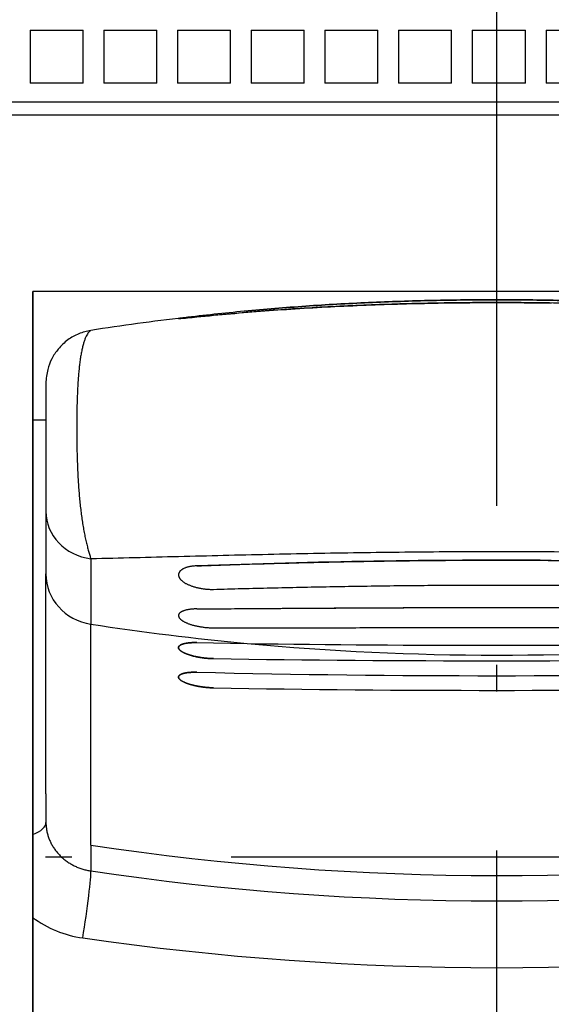
# Model space of a CAD drawing. Extents: x -127 to 698, y 365 to 729.
# Drawn here: x -18 to -8, y 629 to 647 of the extents above; entities that cross this region are included whole.
import ezdxf
from ezdxf.enums import TextEntityAlignment as Align

# ---------------------------------------------------------------- set-up
doc = ezdxf.new("R2010")
doc.units = 0
doc.linetypes.add('DASHDOT', pattern=[18.5, 12, -3, 0.5, -3])
doc.layers.get('0').update_dxf_attribs({"linetype": 'CONTINUOUS'})
doc.styles.get("Standard").update_dxf_attribs({"font": 'isocp.shx'})
doc.dimstyles.get("Standard").update_dxf_attribs({"dimtxt": 2.5, "dimasz": 2.5, "dimexe": 1.25, "dimexo": 0.625, "dimtad": 1, "dimcen": 2.5, "dimazin": 3, "dimtfac": 1, "dimtmove": 0, "dimatfit": 3})

# ---------------------------------------------------------------- blocks, each defined once
blk = doc.blocks.new('*D35')
at = {"color": 4, "ltscale": 0.242664}
for p, q in [((-31.274531, 647.373835), (-31.274531, 657.080384)), ((13.725469, 647.373835), (13.725469, 657.080384))]:
    blk.add_line(p, q, dxfattribs=at)
at = {"color": 4}
blk.add_line((-31.274531, 655.080384), (13.725469, 655.080384), dxfattribs=at)
for points in [[(-29.342676, 655.598021), (-31.274531, 655.080384), (-29.342676, 654.562747)], [(11.793623, 654.562747), (13.725469, 655.080384), (11.793623, 655.598021)]]:
    blk.add_lwpolyline(points, dxfattribs=at)
blk.add_text('45', height=2.5, dxfattribs=at).set_placement((-16.479517, 657.080384), (-11.642344, 657.080384), align=Align.FIT)
blk = doc.blocks.new('BLOCK136')
at = {"color": 7, "ltscale": 0.025}
for p, q in [((69.3, -37.9), (70.3, -37.9)), ((69.3, -37.9), (69.3, -38.9)), ((70.3, -38.9), (70.3, -37.9)), ((70.69, -37.9), (71.69, -37.9)), ((70.69, -37.9), (70.69, -38.9)), ((71.69, -38.9), (71.69, -37.9)), ((72.08, -37.9), (73.08, -37.9)), ((72.08, -37.9), (72.08, -38.9)), ((73.08, -38.9), (73.08, -37.9)), ((73.47, -37.9), (74.47, -37.9)), ((73.47, -37.9), (73.47, -38.9)), ((74.47, -38.9), (74.47, -37.9)), ((74.86, -37.9), (75.86, -37.9)), ((74.86, -37.9), (74.86, -38.9)), ((75.86, -38.9), (75.86, -37.9)), ((76.25, -37.9), (77.25, -37.9)), ((76.25, -37.9), (76.25, -38.9)), ((77.25, -38.9), (77.25, -37.9)), ((77.64, -37.9), (78.64, -37.9)), ((77.64, -37.9), (77.64, -38.9)), ((78.64, -38.9), (78.64, -37.9)), ((79.03, -37.9), (80.03, -37.9)), ((79.03, -37.9), (79.03, -38.9)), ((70.3, -38.9), (69.3, -38.9)), ((71.69, -38.9), (70.69, -38.9)), ((73.08, -38.9), (72.08, -38.9)), ((74.47, -38.9), (73.47, -38.9)), ((75.86, -38.9), (74.86, -38.9)), ((77.25, -38.9), (76.25, -38.9)), ((78.64, -38.9), (77.64, -38.9)), ((80.03, -38.9), (79.03, -38.9))]:
    blk.add_line(p, q, dxfattribs=at)
at = {"color": 7}
for p, q in [((55.6, -39.25), (100.6, -39.25)), ((99.703, -39.5), (56.497, -39.5)), ((69.35, -42.829), (69.35, -73.9)), ((69.35, -78.5), (69.35, -42.829))]:
    blk.add_line(p, q, dxfattribs=at)
at = {"color": 7, "ltscale": 0.4375}
blk.add_line((86.85, -42.829), (69.35, -42.829), dxfattribs=at)
blk.add_line((86.85, -42.829), (69.35, -42.829), dxfattribs=at)
at = {"color": 7, "ltscale": 0.060563}
blk.add_line((69.6, -44.557), (69.6, -46.979), dxfattribs=at)
at = {"color": 7, "ltscale": 0.00625}
blk.add_line((69.35, -45.25), (69.6, -45.25), dxfattribs=at)
at = {"color": 7, "ltscale": 0.029478}
blk.add_line((69.6, -46.979), (69.6, -48.158), dxfattribs=at)
at = {"color": 7, "ltscale": 0.103681}
blk.add_line((69.6, -52.305), (69.6, -48.158), dxfattribs=at)
at = {"color": 7, "ltscale": 0.023776}
blk.add_line((72.443, -49.453), (73.394, -49.469), dxfattribs=at)
blk.add_line((72.443, -49.453), (73.394, -49.469), dxfattribs=at)
at = {"color": 7, "ltscale": 0.013466}
blk.add_line((69.6, -52.305), (69.6, -52.844), dxfattribs=at)
at = {"color": 7}
for centre, radius, start, end in [((78.098, -92.947), 49.973, 95.4624, 96.7721), ((78.097, -92.935), 49.961, 96.772, 98.8078), ((71.808, -38.026), 5.32, 273.1469, 276.8527), ((71.808, -38.029), 5.317, 273.1461, 276.854), ((72.3, -44.432), 1.113, 94.8429, 100.3331), ((72.3, -44.433), 1.114, 94.8466, 100.3299), ((78.189, -199.965), 152.067, 89.6458, 92.16534), ((78.1, 289.224), 338.727, 269.20391, 270.79609), ((78.1, 289.224), 338.727, 269.20391, 270.79609), ((78.1, 298.799), 348.595, 269.12179, 270.87819), ((78.1, 298.799), 348.595, 269.12179, 270.87819), ((78.1, 196.468), 246.545, 268.68519, 271.3148), ((78.1, 196.468), 246.545, 268.68519, 271.3148), ((78.1, 246.515), 296.869, 268.96876, 271.03122), ((78.1, 246.515), 296.869, 268.96876, 271.03122)]:
    blk.add_arc(centre, radius, start, end, dxfattribs=at)
for points, knots in [([(72.443, -43.309), (72.655, -43.287), (73.083, -43.246), (73.731, -43.193), (74.387, -43.148), (75.052, -43.111), (75.723, -43.081), (76.399, -43.059), (77.08, -43.044), (77.762, -43.037), (78.445, -43.037), (78.901, -43.042), (79.129, -43.046)], [0, 0, 0, 0, 0.640219, 1.290075, 1.948543, 2.614507, 3.28676, 3.964009, 4.64488, 5.327924, 6.011661, 6.694629, 6.694629, 6.694629, 6.694629]), ([(83.757, -43.309), (83.567, -43.289), (83.185, -43.253), (82.608, -43.204), (82.023, -43.162), (81.431, -43.126), (80.833, -43.096), (80.231, -43.073), (79.625, -43.055), (79.016, -43.043), (78.405, -43.037), (77.794, -43.037), (77.184, -43.043), (76.575, -43.055), (75.969, -43.073), (75.367, -43.096), (74.769, -43.126), (74.177, -43.162), (73.592, -43.204), (73.015, -43.253), (72.633, -43.289), (72.443, -43.309)], [0, 0, 0, 0, 0.571985, 1.151759, 1.738601, 2.33173, 2.930305, 3.533432, 4.140159, 4.749486, 5.360366, 5.971743, 6.582575, 7.191834, 7.798516, 8.401637, 9.000241, 9.593404, 10.180272, 10.760058, 11.332045, 11.332045, 11.332045, 11.332045]), ([(73.341, -43.2), (73.533, -43.182), (73.918, -43.148), (74.501, -43.104), (75.09, -43.067), (75.685, -43.036), (76.284, -43.013), (76.888, -42.996), (77.493, -42.986), (78.1, -42.982), (78.707, -42.986), (79.312, -42.996), (79.916, -43.013), (80.515, -43.036), (81.11, -43.067), (81.699, -43.104), (82.282, -43.148), (82.667, -43.182), (82.859, -43.2)], [0, 0, 0, 0, 0.577017, 1.16125, 1.751834, 2.34784, 2.948273, 3.552083, 4.15816, 4.765357, 5.372529, 5.978547, 6.582304, 7.182722, 7.778749, 8.369369, 8.95363, 9.530661, 9.530661, 9.530661, 9.530661]), ([(82.859, -43.2), (82.667, -43.182), (82.282, -43.148), (81.699, -43.104), (81.11, -43.067), (80.515, -43.036), (79.916, -43.013), (79.312, -42.996), (78.707, -42.986), (78.1, -42.982), (77.493, -42.986), (76.888, -42.996), (76.284, -43.013), (75.685, -43.036), (75.09, -43.067), (74.501, -43.104), (73.918, -43.148), (73.533, -43.182), (73.341, -43.2)], [0, 0, 0, 0, 0.577017, 1.161252, 1.751839, 2.347848, 2.948284, 3.552095, 4.15817, 4.765362, 5.372528, 5.978544, 6.582303, 7.182723, 7.778752, 8.369372, 8.953631, 9.530661, 9.530661, 9.530661, 9.530661]), ([(70.447, -43.563), (70.369, -43.575), (70.217, -43.619), (70.002, -43.734), (69.836, -43.904), (69.699, -44.091), (69.628, -44.313), (69.6, -44.471), (69.6, -44.557)], [0, 0, 0, 0, 0.235585, 0.471169, 0.723992, 0.941434, 1.15965, 1.417089, 1.417089, 1.417089, 1.417089]), ([(72.443, -48.005), (72.684, -47.997), (73.17, -47.98), (73.905, -47.958), (74.652, -47.939), (75.408, -47.923), (76.171, -47.91), (76.941, -47.902), (77.713, -47.897), (78.487, -47.897), (79.259, -47.902), (80.029, -47.91), (80.792, -47.923), (81.548, -47.939), (82.295, -47.958), (83.03, -47.98), (83.516, -47.997), (83.757, -48.005)], [0, 0, 0, 0, 0.723055, 1.459145, 2.206572, 2.963511, 3.728013, 4.498008, 5.271314, 6.04569, 6.818924, 7.588845, 8.35333, 9.110305, 9.857773, 10.593886, 11.316945, 11.316945, 11.316945, 11.316945]), ([(72.443, -48.005), (72.432, -48.006), (72.412, -48.007), (72.381, -48.009), (72.352, -48.013), (72.325, -48.017), (72.299, -48.022), (72.274, -48.028), (72.251, -48.035), (72.23, -48.042), (72.211, -48.05), (72.193, -48.059), (72.176, -48.067), (72.162, -48.077), (72.149, -48.086), (72.137, -48.096), (72.127, -48.107), (72.119, -48.117), (72.112, -48.128), (72.107, -48.139), (72.103, -48.151), (72.1, -48.162), (72.1, -48.17), (72.1, -48.174)], [0, 0, 0, 0, 0.0316394, 0.0622014, 0.0915354, 0.1194853, 0.1459957, 0.1711126, 0.1948498, 0.2172246, 0.2382661, 0.2580142, 0.27652, 0.2938463, 0.3100679, 0.3252728, 0.3395634, 0.3530571, 0.3658845, 0.3781889, 0.3901268, 0.4018642, 0.4135723, 0.4135723, 0.4135723, 0.4135723]), ([(72.443, -48.005), (72.432, -48.006), (72.412, -48.007), (72.381, -48.009), (72.352, -48.013), (72.325, -48.017), (72.299, -48.022), (72.274, -48.028), (72.251, -48.035), (72.23, -48.042), (72.211, -48.05), (72.193, -48.059), (72.176, -48.067), (72.162, -48.077), (72.149, -48.086), (72.137, -48.096), (72.127, -48.107), (72.119, -48.117), (72.112, -48.128), (72.107, -48.139), (72.103, -48.151), (72.1, -48.162), (72.1, -48.17), (72.1, -48.174)], [0, 0, 0, 0, 0.031643, 0.0622102, 0.0915454, 0.1194935, 0.1460047, 0.171123, 0.1948618, 0.2172383, 0.2382811, 0.2580299, 0.2765358, 0.2938616, 0.3100827, 0.3252873, 0.3395779, 0.3530718, 0.3658994, 0.3782042, 0.3901427, 0.4018809, 0.4135901, 0.4135901, 0.4135901, 0.4135901]), ([(72.1, -48.174), (72.1, -48.178), (72.1, -48.186), (72.103, -48.197), (72.106, -48.209), (72.111, -48.22), (72.117, -48.232), (72.125, -48.243), (72.133, -48.255), (72.144, -48.267), (72.155, -48.278), (72.169, -48.29), (72.183, -48.301), (72.199, -48.313), (72.216, -48.324), (72.235, -48.335), (72.255, -48.346), (72.277, -48.356), (72.3, -48.366), (72.325, -48.376), (72.35, -48.386), (72.378, -48.395), (72.406, -48.404), (72.435, -48.412), (72.466, -48.419), (72.497, -48.426), (72.529, -48.432), (72.562, -48.437), (72.595, -48.441), (72.628, -48.444), (72.661, -48.447), (72.694, -48.448), (72.726, -48.449), (72.747, -48.448), (72.757, -48.448)], [0, 0, 0, 0, 0.0113057, 0.0228815, 0.0348593, 0.0473585, 0.0604849, 0.0743312, 0.0889778, 0.1044941, 0.1209405, 0.1383695, 0.156827, 0.1763537, 0.1969869, 0.2187582, 0.2416882, 0.2657861, 0.2910488, 0.3174604, 0.3449919, 0.3735998, 0.4032258, 0.4338142, 0.4652945, 0.49746, 0.5301433, 0.56327, 0.5965865, 0.629821, 0.6628861, 0.69561, 0.7276927, 0.7588864, 0.7588864, 0.7588864, 0.7588864]), ([(72.1, -48.174), (72.1, -48.178), (72.1, -48.186), (72.103, -48.197), (72.106, -48.209), (72.111, -48.22), (72.117, -48.232), (72.125, -48.243), (72.133, -48.255), (72.144, -48.267), (72.156, -48.278), (72.169, -48.29), (72.183, -48.301), (72.199, -48.313), (72.216, -48.324), (72.235, -48.335), (72.255, -48.346), (72.277, -48.356), (72.3, -48.366), (72.325, -48.376), (72.35, -48.386), (72.378, -48.395), (72.406, -48.404), (72.435, -48.412), (72.466, -48.419), (72.497, -48.426), (72.529, -48.432), (72.562, -48.437), (72.595, -48.441), (72.628, -48.444), (72.661, -48.447), (72.694, -48.448), (72.726, -48.449), (72.747, -48.448), (72.757, -48.448)], [0, 0, 0, 0, 0.0113057, 0.0228818, 0.0348599, 0.0473594, 0.0604863, 0.0743329, 0.0889797, 0.1044961, 0.1209425, 0.1383714, 0.1568289, 0.1763558, 0.1969888, 0.2187592, 0.2416881, 0.265785, 0.2910474, 0.3174594, 0.3449914, 0.3735994, 0.4032247, 0.4338118, 0.4652908, 0.4974556, 0.5301375, 0.5632626, 0.5965777, 0.6298107, 0.6628755, 0.6955987, 0.7276787, 0.75887, 0.75887, 0.75887, 0.75887]), ([(72.757, -48.448), (72.936, -48.443), (73.297, -48.433), (73.843, -48.42), (74.395, -48.408), (74.954, -48.396), (75.519, -48.387), (76.087, -48.379), (76.66, -48.373), (77.235, -48.369), (77.811, -48.367), (78.389, -48.367), (78.965, -48.369), (79.54, -48.373), (80.113, -48.379), (80.681, -48.387), (81.246, -48.396), (81.805, -48.408), (82.357, -48.42), (82.903, -48.433), (83.264, -48.443), (83.443, -48.448)], [0, 0, 0, 0, 0.537875, 1.083667, 1.636601, 2.195853, 2.760556, 3.329796, 3.902615, 4.478014, 5.054955, 5.632393, 6.209291, 6.784632, 7.357411, 7.926647, 8.491377, 9.050664, 9.603622, 10.149426, 10.687302, 10.687302, 10.687302, 10.687302]), ([(72.757, -48.448), (72.936, -48.443), (73.297, -48.433), (73.843, -48.42), (74.395, -48.408), (74.954, -48.396), (75.519, -48.387), (76.087, -48.379), (76.66, -48.373), (77.235, -48.369), (77.811, -48.367), (78.389, -48.367), (78.965, -48.369), (79.54, -48.373), (80.113, -48.379), (80.681, -48.387), (81.246, -48.396), (81.805, -48.408), (82.357, -48.42), (82.903, -48.433), (83.264, -48.443), (83.443, -48.448)], [0, 0, 0, 0, 0.537874, 1.083666, 1.636602, 2.195857, 2.760563, 3.329806, 3.902627, 4.478025, 5.054962, 5.632395, 6.20929, 6.784629, 7.35741, 7.926649, 8.491381, 9.050666, 9.603624, 10.149426, 10.687302, 10.687302, 10.687302, 10.687302]), ([(72.443, -48.817), (72.432, -48.817), (72.412, -48.818), (72.382, -48.819), (72.353, -48.821), (72.326, -48.824), (72.3, -48.827), (72.275, -48.832), (72.252, -48.836), (72.231, -48.842), (72.212, -48.847), (72.194, -48.854), (72.177, -48.86), (72.162, -48.867), (72.149, -48.875), (72.138, -48.882), (72.128, -48.89), (72.119, -48.898), (72.112, -48.907), (72.107, -48.916), (72.103, -48.925), (72.1, -48.934), (72.1, -48.94), (72.1, -48.943)], [0, 0, 0, 0, 0.0313486, 0.0615392, 0.0904628, 0.1180369, 0.144206, 0.1689408, 0.1922317, 0.2140812, 0.2345027, 0.2535205, 0.2711699, 0.2874975, 0.3025628, 0.3164391, 0.3292165, 0.3410052, 0.3519362, 0.3621656, 0.3718768, 0.3812787, 0.3905971, 0.3905971, 0.3905971, 0.3905971]), ([(72.443, -48.817), (72.432, -48.817), (72.412, -48.818), (72.382, -48.819), (72.353, -48.821), (72.326, -48.824), (72.3, -48.827), (72.275, -48.832), (72.252, -48.836), (72.231, -48.842), (72.212, -48.847), (72.194, -48.854), (72.177, -48.86), (72.162, -48.867), (72.149, -48.875), (72.138, -48.882), (72.128, -48.89), (72.119, -48.898), (72.112, -48.907), (72.107, -48.916), (72.103, -48.925), (72.1, -48.934), (72.1, -48.94), (72.1, -48.943)], [0, 0, 0, 0, 0.031352, 0.0615459, 0.0904721, 0.1180485, 0.1442196, 0.1689564, 0.1922494, 0.2141009, 0.2345239, 0.2535426, 0.271192, 0.2875192, 0.3025836, 0.3164592, 0.3292363, 0.3410246, 0.3519555, 0.3621849, 0.3718965, 0.381299, 0.3906187, 0.3906187, 0.3906187, 0.3906187]), ([(72.443, -48.817), (72.636, -48.816), (73.024, -48.813), (73.611, -48.809), (74.206, -48.805), (74.808, -48.801), (75.416, -48.798), (76.029, -48.795), (76.646, -48.792), (77.265, -48.791), (77.886, -48.79), (78.507, -48.79), (78.922, -48.791), (79.129, -48.791)], [0, 0, 0, 0, 0.578597, 1.165972, 1.761249, 2.363498, 2.971736, 3.584926, 4.201983, 4.821774, 5.443124, 6.064853, 6.685795, 6.685795, 6.685795, 6.685795]), ([(72.443, -48.817), (72.633, -48.816), (73.015, -48.813), (73.592, -48.81), (74.177, -48.805), (74.769, -48.802), (75.366, -48.798), (75.969, -48.795), (76.575, -48.793), (77.184, -48.791), (77.794, -48.79), (78.406, -48.79), (79.016, -48.791), (79.625, -48.793), (80.231, -48.795), (80.834, -48.798), (81.431, -48.802), (82.023, -48.805), (82.608, -48.81), (83.185, -48.813), (83.567, -48.816), (83.757, -48.817)], [0, 0, 0, 0, 0.569045, 1.146597, 1.731824, 2.323844, 2.921723, 3.524478, 4.131078, 4.740447, 5.351471, 5.963028, 6.574009, 7.183319, 7.789879, 8.39263, 8.990535, 9.582585, 10.167835, 10.745397, 11.314444, 11.314444, 11.314444, 11.314444]), ([(72.1, -48.943), (72.1, -48.946), (72.1, -48.953), (72.103, -48.962), (72.106, -48.971), (72.111, -48.98), (72.117, -48.99), (72.125, -48.999), (72.134, -49.009), (72.144, -49.018), (72.156, -49.028), (72.17, -49.037), (72.184, -49.046), (72.2, -49.056), (72.218, -49.065), (72.237, -49.074), (72.257, -49.083), (72.279, -49.092), (72.302, -49.1), (72.327, -49.109), (72.353, -49.117), (72.38, -49.125), (72.408, -49.132), (72.438, -49.139), (72.468, -49.145), (72.5, -49.151), (72.532, -49.156), (72.564, -49.161), (72.597, -49.165), (72.629, -49.168), (72.662, -49.171), (72.694, -49.173), (72.726, -49.174), (72.747, -49.174), (72.757, -49.174)], [0, 0, 0, 0, 0.0090176, 0.0183578, 0.0281917, 0.0386665, 0.0499052, 0.0620088, 0.0750596, 0.0891249, 0.1042601, 0.120511, 0.1379162, 0.1565085, 0.1763167, 0.1973631, 0.2196592, 0.2432046, 0.2679867, 0.29398, 0.3211454, 0.349429, 0.3787616, 0.4090792, 0.4402932, 0.4721893, 0.5046046, 0.5374522, 0.5704727, 0.6034071, 0.6361656, 0.6685705, 0.7003328, 0.7312141, 0.7312141, 0.7312141, 0.7312141]), ([(72.1, -48.943), (72.1, -48.946), (72.1, -48.953), (72.103, -48.962), (72.106, -48.971), (72.111, -48.98), (72.117, -48.99), (72.125, -48.999), (72.134, -49.009), (72.144, -49.018), (72.156, -49.028), (72.17, -49.037), (72.184, -49.046), (72.2, -49.056), (72.218, -49.065), (72.237, -49.074), (72.257, -49.083), (72.279, -49.092), (72.302, -49.1), (72.327, -49.109), (72.353, -49.117), (72.38, -49.125), (72.408, -49.132), (72.438, -49.139), (72.468, -49.145), (72.5, -49.151), (72.532, -49.156), (72.564, -49.161), (72.597, -49.165), (72.629, -49.168), (72.662, -49.171), (72.694, -49.173), (72.726, -49.174), (72.747, -49.174), (72.757, -49.174)], [0, 0, 0, 0, 0.0090176, 0.0183583, 0.028193, 0.0386687, 0.0499084, 0.062013, 0.0750647, 0.0891307, 0.1042665, 0.1205178, 0.1379235, 0.1565162, 0.1763244, 0.1973701, 0.2196651, 0.2432095, 0.2679912, 0.2939848, 0.3211505, 0.3494339, 0.3787653, 0.409081, 0.4402932, 0.4721878, 0.504601, 0.5374463, 0.5704645, 0.6033964, 0.6361536, 0.668557, 0.7003156, 0.7311938, 0.7311938, 0.7311938, 0.7311938]), ([(72.757, -49.174), (72.936, -49.175), (73.297, -49.175), (73.842, -49.174), (74.395, -49.173), (74.953, -49.172), (75.518, -49.171), (76.087, -49.17), (76.659, -49.169), (77.235, -49.169), (77.811, -49.168), (78.389, -49.168), (78.965, -49.169), (79.541, -49.169), (80.113, -49.17), (80.682, -49.171), (81.247, -49.172), (81.805, -49.173), (82.358, -49.174), (82.903, -49.175), (83.264, -49.175), (83.443, -49.174)], [0, 0, 0, 0, 0.537286, 1.082647, 1.635298, 2.194398, 2.759063, 3.328359, 3.901308, 4.47689, 5.054049, 5.631716, 6.208836, 6.784365, 7.357279, 7.926572, 8.491262, 9.050395, 9.603068, 10.14844, 10.685728, 10.685728, 10.685728, 10.685728]), ([(72.757, -49.174), (72.936, -49.175), (73.297, -49.175), (73.842, -49.174), (74.395, -49.173), (74.953, -49.172), (75.518, -49.171), (76.087, -49.17), (76.659, -49.169), (77.235, -49.169), (77.811, -49.168), (78.389, -49.168), (78.965, -49.169), (79.541, -49.169), (80.113, -49.17), (80.682, -49.171), (81.247, -49.172), (81.805, -49.173), (82.358, -49.174), (82.903, -49.175), (83.264, -49.175), (83.443, -49.174)], [0, 0, 0, 0, 0.537285, 1.082647, 1.635299, 2.194403, 2.759072, 3.328372, 3.901324, 4.476905, 5.054058, 5.631719, 6.208834, 6.784362, 7.357278, 7.926575, 8.491267, 9.050398, 9.60307, 10.148441, 10.685728, 10.685728, 10.685728, 10.685728]), ([(72.1, -49.548), (72.1, -49.546), (72.1, -49.541), (72.102, -49.534), (72.105, -49.528), (72.109, -49.522), (72.114, -49.515), (72.121, -49.51), (72.128, -49.504), (72.136, -49.499), (72.146, -49.493), (72.157, -49.489), (72.168, -49.484), (72.181, -49.48), (72.195, -49.476), (72.209, -49.472), (72.225, -49.468), (72.241, -49.465), (72.258, -49.463), (72.276, -49.46), (72.295, -49.458), (72.314, -49.456), (72.335, -49.455), (72.355, -49.454), (72.376, -49.453), (72.398, -49.452), (72.42, -49.452), (72.435, -49.453), (72.443, -49.453)], [0, 0, 0, 0, 0.0067669, 0.0135751, 0.0206065, 0.0280253, 0.0359686, 0.0445445, 0.0538335, 0.0638931, 0.0747622, 0.0864643, 0.0990112, 0.1124049, 0.1266395, 0.1417025, 0.1575761, 0.1742375, 0.1916598, 0.2098127, 0.2286628, 0.248174, 0.2683079, 0.2890239, 0.3102795, 0.3320309, 0.3542327, 0.3768383, 0.3768383, 0.3768383, 0.3768383]), ([(72.443, -49.453), (72.435, -49.453), (72.42, -49.452), (72.397, -49.452), (72.374, -49.453), (72.352, -49.454), (72.331, -49.455), (72.31, -49.457), (72.29, -49.459), (72.271, -49.461), (72.252, -49.464), (72.235, -49.467), (72.218, -49.47), (72.203, -49.474), (72.188, -49.478), (72.174, -49.482), (72.162, -49.487), (72.15, -49.491), (72.14, -49.497), (72.131, -49.502), (72.123, -49.508), (72.116, -49.514), (72.11, -49.52), (72.106, -49.527), (72.102, -49.533), (72.1, -49.54), (72.1, -49.545), (72.1, -49.547)], [0, 0, 0, 0, 0.0234494, 0.0464621, 0.0689862, 0.0909712, 0.1123681, 0.1331298, 0.1532114, 0.1725707, 0.191168, 0.2089672, 0.2259359, 0.2420457, 0.2572734, 0.2716017, 0.2850202, 0.297527, 0.3091303, 0.3198512, 0.3297269, 0.338815, 0.3471981, 0.3549898, 0.3623369, 0.3694187, 0.3764369, 0.3764369, 0.3764369, 0.3764369]), ([(72.1, -49.547), (72.1, -49.55), (72.1, -49.554), (72.102, -49.561), (72.105, -49.568), (72.109, -49.575), (72.114, -49.583), (72.12, -49.59), (72.127, -49.597), (72.136, -49.604), (72.145, -49.611), (72.155, -49.619), (72.167, -49.626), (72.179, -49.633), (72.192, -49.64), (72.206, -49.647), (72.221, -49.654), (72.237, -49.66), (72.254, -49.667), (72.271, -49.674), (72.289, -49.68), (72.308, -49.686), (72.327, -49.692), (72.347, -49.698), (72.368, -49.703), (72.389, -49.709), (72.411, -49.714), (72.433, -49.719), (72.455, -49.723), (72.478, -49.728), (72.501, -49.732), (72.524, -49.735), (72.547, -49.739), (72.571, -49.742), (72.594, -49.745), (72.618, -49.747), (72.641, -49.749), (72.665, -49.751), (72.688, -49.753), (72.711, -49.754), (72.734, -49.755), (72.75, -49.755), (72.757, -49.755)], [0, 0, 0, 0, 0.0068002, 0.0138958, 0.02143, 0.0295185, 0.0382498, 0.0476887, 0.0578801, 0.0688532, 0.0806246, 0.0932013, 0.1065821, 0.1207595, 0.1357206, 0.151448, 0.1679204, 0.1851131, 0.2029984, 0.2215461, 0.2407237, 0.2604966, 0.2808286, 0.3016818, 0.3230169, 0.3447937, 0.3669706, 0.389505, 0.4123531, 0.4354703, 0.4588109, 0.4823285, 0.505976, 0.529706, 0.5534706, 0.5772217, 0.600911, 0.6244906, 0.6479123, 0.67113, 0.6941048, 0.7167741, 0.7167741, 0.7167741, 0.7167741]), ([(72.757, -49.755), (72.749, -49.755), (72.734, -49.755), (72.71, -49.754), (72.687, -49.753), (72.663, -49.751), (72.639, -49.749), (72.614, -49.747), (72.59, -49.744), (72.566, -49.741), (72.542, -49.738), (72.518, -49.734), (72.494, -49.731), (72.471, -49.726), (72.448, -49.722), (72.425, -49.717), (72.403, -49.712), (72.381, -49.707), (72.359, -49.701), (72.339, -49.695), (72.318, -49.689), (72.299, -49.683), (72.28, -49.677), (72.262, -49.67), (72.244, -49.663), (72.228, -49.657), (72.212, -49.65), (72.197, -49.643), (72.183, -49.635), (72.171, -49.628), (72.159, -49.621), (72.148, -49.613), (72.138, -49.606), (72.129, -49.599), (72.122, -49.591), (72.115, -49.584), (72.11, -49.576), (72.105, -49.569), (72.102, -49.562), (72.1, -49.555), (72.1, -49.55), (72.1, -49.548)], [0, 0, 0, 0, 0.0232145, 0.0467423, 0.0705334, 0.0945368, 0.1187013, 0.1429751, 0.1673065, 0.1916435, 0.2159345, 0.240128, 0.264173, 0.288019, 0.3116165, 0.3349166, 0.3578717, 0.3804353, 0.4025622, 0.4242084, 0.445331, 0.4658886, 0.4858412, 0.5051509, 0.5237817, 0.5417, 0.5588748, 0.5752781, 0.5908856, 0.6056769, 0.6196365, 0.6327543, 0.6450272, 0.6564599, 0.6670677, 0.6768789, 0.6859383, 0.6943114, 0.7020895, 0.7093932, 0.7163736, 0.7163736, 0.7163736, 0.7163736]), ([(72.1, -50.103), (72.1, -50.101), (72.1, -50.097), (72.102, -50.09), (72.105, -50.084), (72.109, -50.078), (72.114, -50.072), (72.121, -50.066), (72.128, -50.061), (72.137, -50.056), (72.146, -50.051), (72.157, -50.046), (72.169, -50.042), (72.181, -50.038), (72.195, -50.034), (72.209, -50.03), (72.225, -50.027), (72.241, -50.024), (72.258, -50.021), (72.276, -50.019), (72.295, -50.017), (72.315, -50.016), (72.335, -50.014), (72.355, -50.013), (72.376, -50.012), (72.398, -50.012), (72.42, -50.012), (72.435, -50.012), (72.443, -50.013)], [0, 0, 0, 0, 0.0065374, 0.013127, 0.0199565, 0.0271933, 0.0349754, 0.0434098, 0.0525754, 0.0625274, 0.0733024, 0.0849222, 0.0973967, 0.1107266, 0.1249048, 0.1399179, 0.1557471, 0.1723691, 0.1897566, 0.2078786, 0.2267016, 0.2461893, 0.2663028, 0.2870014, 0.3082426, 0.329982, 0.3521743, 0.3747727, 0.3747727, 0.3747727, 0.3747727]), ([(72.443, -50.013), (72.435, -50.012), (72.42, -50.012), (72.397, -50.012), (72.374, -50.013), (72.352, -50.013), (72.331, -50.014), (72.31, -50.016), (72.29, -50.018), (72.271, -50.02), (72.252, -50.022), (72.235, -50.025), (72.218, -50.028), (72.203, -50.032), (72.188, -50.036), (72.174, -50.04), (72.162, -50.044), (72.15, -50.049), (72.14, -50.054), (72.131, -50.059), (72.123, -50.065), (72.116, -50.071), (72.11, -50.077), (72.106, -50.083), (72.102, -50.089), (72.1, -50.096), (72.1, -50.101), (72.1, -50.103)], [0, 0, 0, 0, 0.0234617, 0.0464836, 0.0690132, 0.0909998, 0.1123941, 0.1331486, 0.1532182, 0.17256, 0.1911342, 0.2089042, 0.2258368, 0.2419032, 0.2570794, 0.2713471, 0.2846947, 0.2971189, 0.3086265, 0.3192366, 0.3289845, 0.3379258, 0.3461416, 0.353745, 0.3608844, 0.3677434, 0.3745306, 0.3745306, 0.3745306, 0.3745306]), ([(72.757, -50.306), (72.749, -50.306), (72.734, -50.306), (72.71, -50.305), (72.687, -50.303), (72.663, -50.302), (72.639, -50.3), (72.614, -50.298), (72.59, -50.295), (72.566, -50.292), (72.542, -50.289), (72.518, -50.285), (72.494, -50.281), (72.471, -50.277), (72.448, -50.273), (72.425, -50.268), (72.402, -50.263), (72.381, -50.258), (72.359, -50.252), (72.338, -50.247), (72.318, -50.241), (72.298, -50.235), (72.28, -50.229), (72.261, -50.222), (72.244, -50.216), (72.227, -50.209), (72.212, -50.202), (72.197, -50.195), (72.183, -50.188), (72.17, -50.181), (72.158, -50.174), (72.148, -50.167), (72.138, -50.16), (72.129, -50.152), (72.121, -50.145), (72.115, -50.138), (72.11, -50.131), (72.105, -50.124), (72.102, -50.117), (72.1, -50.11), (72.1, -50.105), (72.1, -50.103)], [0, 0, 0, 0, 0.0232216, 0.0467587, 0.0705607, 0.0945764, 0.1187541, 0.1430417, 0.1673869, 0.1917374, 0.216041, 0.2402459, 0.2643005, 0.2881539, 0.3117559, 0.3350572, 0.3580095, 0.3805659, 0.4026806, 0.4243089, 0.4454074, 0.4659342, 0.4858489, 0.505113, 0.5236899, 0.5415456, 0.5586487, 0.5749706, 0.5904865, 0.6051755, 0.6190214, 0.6320138, 0.6441486, 0.6554301, 0.665873, 0.6755051, 0.684371, 0.692537, 0.7000957, 0.7071713, 0.7139202, 0.7139202, 0.7139202, 0.7139202]), ([(72.1, -50.103), (72.1, -50.105), (72.1, -50.11), (72.102, -50.116), (72.105, -50.123), (72.109, -50.13), (72.114, -50.137), (72.12, -50.144), (72.127, -50.151), (72.136, -50.158), (72.145, -50.165), (72.155, -50.172), (72.167, -50.179), (72.179, -50.186), (72.192, -50.193), (72.206, -50.199), (72.221, -50.206), (72.237, -50.213), (72.254, -50.219), (72.271, -50.226), (72.289, -50.232), (72.308, -50.238), (72.327, -50.244), (72.347, -50.249), (72.368, -50.255), (72.389, -50.26), (72.411, -50.265), (72.433, -50.27), (72.455, -50.274), (72.478, -50.278), (72.501, -50.282), (72.524, -50.286), (72.547, -50.29), (72.571, -50.293), (72.594, -50.295), (72.618, -50.298), (72.641, -50.3), (72.665, -50.302), (72.688, -50.304), (72.711, -50.305), (72.734, -50.306), (72.75, -50.306), (72.757, -50.306)], [0, 0, 0, 0, 0.0065753, 0.0134519, 0.0207774, 0.02867, 0.0372193, 0.0464899, 0.0565265, 0.0673574, 0.0789988, 0.0914565, 0.1047289, 0.1188077, 0.1336795, 0.1493263, 0.1657264, 0.1828544, 0.2006824, 0.2191797, 0.2383132, 0.2580481, 0.2783477, 0.2991736, 0.3204863, 0.3422447, 0.364407, 0.3869302, 0.4097699, 0.4328811, 0.4562177, 0.4797329, 0.5033792, 0.5271088, 0.5508734, 0.5746246, 0.5983138, 0.6218925, 0.6453126, 0.6685275, 0.691498, 0.7141614, 0.7141614, 0.7141614, 0.7141614])]:
    blk.add_open_spline(points, degree=3, knots=knots, dxfattribs=at)

msp = doc.modelspace()

# ---------------------------------------------------------------- linework, layer by layer
at = {"color": 7, "linetype": 'DASHDOT'}
for p, q in [((-8.775, 490.2), (-8.775, 701.421)), ((35.215, 631.574), (-106.814, 631.574))]:
    msp.add_line(p, q, dxfattribs=at)
at = {"color": 7, "ltscale": 0.030811}
msp.add_line((-16.427, 637.201), (-16.429, 635.969), dxfattribs=at)
at = {"color": 7, "ltscale": 0.104175}
msp.add_line((-16.428, 631.802), (-16.429, 635.969), dxfattribs=at)
at = {"color": 7, "ltscale": 0.012209}
msp.add_line((-16.428, 631.802), (-16.428, 631.313), dxfattribs=at)
at = {"color": 7}
for centre, radius, start, end in [((-8.775, 682.79), 52.042, 261.5438, 278.4563), ((-16.29, 632.109), 2.08, 233.5342, 261.9642), ((-8.775, 684.116), 54.628, 261.7846, 278.2157)]:
    msp.add_arc(centre, radius, start, end, dxfattribs=at)
for centre, major_axis, ratio, start_param, end_param in [((-16.275, 638.095), (1, 0), 0.904182, 3.141593, 4.559082), ((-16.275, 636.916), (1, 0), 0.958405, 3.141593, 4.557087), ((-8.775, 683.64), (-49.333, 0), 0.978148, 1.415004, 1.475254), ((-8.775, 683.64), (-49.333, 0), 0.978148, 1.475254, 1.666339), ((-18.275, 632.23), (1, 0), 0.352347, 5.56415, 6.283185), ((-8.775, 680.133), (-50, 0), 0.978148, 1.417131, 1.724462), ((-16.581, 630.347), (-0.147, -0.989), 0.04577, 1.271824, 2.934438)]:
    msp.add_ellipse(centre, major_axis=major_axis, ratio=ratio, start_param=start_param, end_param=end_param, dxfattribs=at)
for points, knots in [([(-16.427, 641.505), (-16.435, 641.503), (-16.452, 641.494), (-16.474, 641.471), (-16.496, 641.439), (-16.519, 641.398), (-16.54, 641.347), (-16.561, 641.287), (-16.58, 641.219), (-16.597, 641.143), (-16.613, 641.06), (-16.628, 640.971), (-16.64, 640.876), (-16.651, 640.776), (-16.661, 640.672), (-16.669, 640.564), (-16.676, 640.453), (-16.682, 640.339), (-16.686, 640.222), (-16.69, 640.103), (-16.692, 639.982), (-16.694, 639.859), (-16.695, 639.734), (-16.695, 639.608), (-16.694, 639.481), (-16.692, 639.353), (-16.69, 639.224), (-16.686, 639.095), (-16.681, 638.965), (-16.676, 638.835), (-16.669, 638.705), (-16.661, 638.576), (-16.651, 638.448), (-16.64, 638.321), (-16.627, 638.196), (-16.613, 638.074), (-16.597, 637.955), (-16.579, 637.839), (-16.56, 637.729), (-16.539, 637.624), (-16.518, 637.525), (-16.495, 637.433), (-16.473, 637.349), (-16.45, 637.272), (-16.435, 637.224), (-16.427, 637.201)], [0, 0, 0, 0, 0.024652, 0.055694, 0.094469, 0.141493, 0.196817, 0.260192, 0.331197, 0.409294, 0.493884, 0.584361, 0.680127, 0.780586, 0.885189, 0.993478, 1.105047, 1.219511, 1.336525, 1.4558, 1.577087, 1.700154, 1.824787, 1.950787, 2.077963, 2.206128, 2.335091, 2.46465, 2.594593, 2.724695, 2.854681, 2.984211, 3.112912, 3.240383, 3.366145, 3.489608, 3.610115, 3.726978, 3.839462, 3.946806, 4.04825, 4.143085, 4.230663, 4.310474, 4.382162, 4.382162, 4.382162, 4.382162]), ([(-8.774, 637.335), (-9.063, 637.335), (-9.641, 637.333), (-10.506, 637.326), (-11.369, 637.315), (-12.228, 637.301), (-13.082, 637.283), (-13.929, 637.263), (-14.77, 637.242), (-15.601, 637.221), (-16.153, 637.207), (-16.427, 637.201)], [0, 0, 0, 0, 0.866992, 1.732645, 2.59574, 3.455082, 4.309484, 5.157765, 5.998744, 6.831248, 7.654146, 7.654146, 7.654146, 7.654146]), ([(-1.122, 637.201), (-1.396, 637.207), (-1.948, 637.221), (-2.779, 637.242), (-3.619, 637.263), (-4.467, 637.283), (-5.321, 637.301), (-6.18, 637.315), (-7.043, 637.326), (-7.908, 637.333), (-8.485, 637.335), (-8.774, 637.335)], [0, 0, 0, 0, 0.822752, 1.65511, 2.495967, 3.344186, 4.198609, 5.058051, 5.921295, 6.787074, 7.654071, 7.654071, 7.654071, 7.654071]), ([(-17.275, 632.23), (-17.275, 632.206), (-17.272, 632.158), (-17.263, 632.086), (-17.248, 632.014), (-17.226, 631.944), (-17.199, 631.876), (-17.165, 631.81), (-17.127, 631.746), (-17.083, 631.685), (-17.034, 631.627), (-16.98, 631.574), (-16.922, 631.524), (-16.86, 631.478), (-16.794, 631.438), (-16.725, 631.402), (-16.654, 631.372), (-16.58, 631.346), (-16.505, 631.327), (-16.453, 631.317), (-16.428, 631.313)], [0, 0, 0, 0, 0.0721, 0.144508, 0.217285, 0.290483, 0.364138, 0.438268, 0.512875, 0.587955, 0.663495, 0.739473, 0.815863, 0.892631, 0.969738, 1.047141, 1.124795, 1.202659, 1.28069, 1.358844, 1.358844, 1.358844, 1.358844])]:
    msp.add_open_spline(points, degree=3, knots=knots, dxfattribs=at)

# ---------------------------------------------------------------- block references
msp.add_blockref('BLOCK136', (-86.875, 685.074))

# ---------------------------------------------------------------- dimensions: what is measured, and where the dimension line sits
at = {"color": 0}
dim = msp.add_linear_dim(base=(13.725, 655.08), p1=(-31.275, 645.374), p2=(13.725, 645.374), angle=359.9981, dimstyle='STANDARD', dxfattribs=at)
dim.commit()
dim.dimension.update_dxf_attribs({"geometry": '*D35', "text_midpoint": (-14.061, 655.08), "dimtype": 160, "oblique_angle": 89.9995})

doc.saveas('drawing.dxf')
